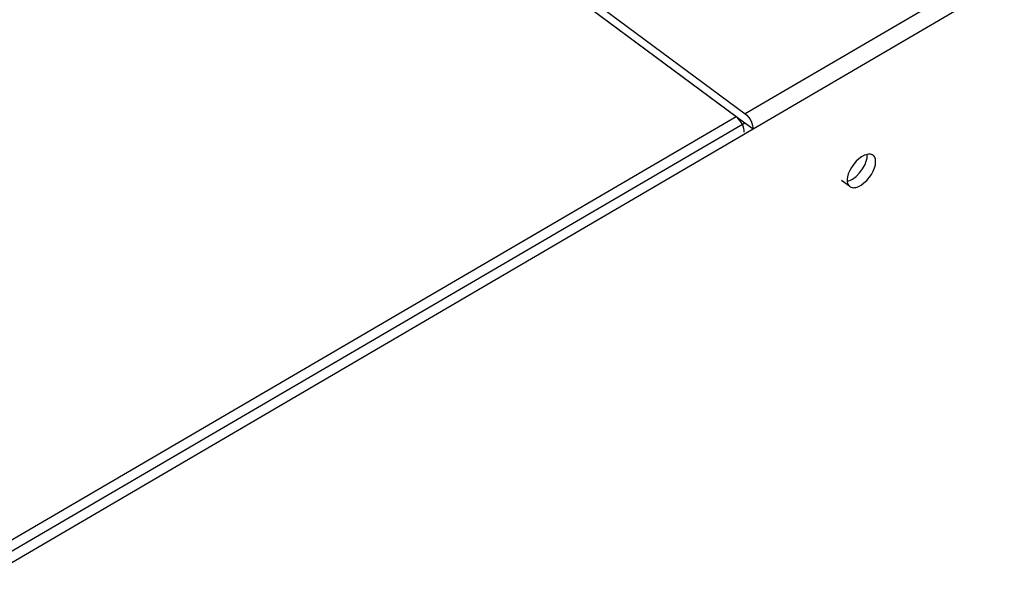
# Model space of a CAD drawing. Units: inches. Extents: x 2063 to 2693, y 549 to 1383.
# Drawn here: x 2381 to 2445, y 706 to 743 of the extents above; entities that cross this region are included whole.
import ezdxf

# ---------------------------------------------------------------- set-up
doc = ezdxf.new("R2010")
doc.units = ezdxf.units.IN
doc.header["$MEASUREMENT"] = 0
doc.layers.add('Magenta', color=6, linetype='Continuous')
doc.layers.add('Object', color=7, linetype='Continuous', lineweight=5, true_color=0x000000)

# ---------------------------------------------------------------- blocks, each defined once
blk = doc.blocks.new('MGAC_product')
at = {"layer": 'Magenta'}
for points in [[(51.113, 112.396, 0), (104.453, 72.906, 0)], [(104.42, 72.304, 0), (51.111, 111.802, 0)], [(103.873, 72.709, 0), (51.607, 111.434, 0)], [(153.596, 101.619, 0), (104.453, 72.906, 0)], [(153.687, 100.41, 0), (104.966, 71.899, 0)], [(103.873, 72.709, 0), (53.698, 43.398, 0)], [(104.386, 71.703, 0), (104.383, 71.819, 0), (104.36, 71.953, 0), (104.315, 72.098, 0), (104.25, 72.247, 0), (104.167, 72.389, 0), (104.072, 72.518, 0), (103.972, 72.625, 0), (103.873, 72.709, 0)], [(104.453, 72.906, 0), (104.564, 72.81, 0), (104.666, 72.696, 0), (104.758, 72.568, 0), (104.836, 72.431, 0), (104.897, 72.291, 0), (104.939, 72.153, 0), (104.962, 72.023, 0), (104.966, 71.899, 0)], [(104.42, 72.304, 0), (54.141, 42.907, 0)], [(104.966, 71.899, 0), (54.681, 42.473, 0)], [(104.966, 71.899, 0), (104.42, 72.304, 0)], [(111.093, 68.511, 0), (111.201, 68.542, 0), (111.315, 68.589, 0), (111.432, 68.653, 0), (111.669, 68.827, 0), (111.894, 69.053, 0), (112.093, 69.318, 0), (112.252, 69.605, 0), (112.312, 69.751, 0), (112.358, 69.897, 0), (112.388, 70.042, 0), (112.4, 70.171, 0), (112.397, 70.268, 0)], [(111.259, 68.169, 0), (110.715, 68.571, 0)]]:
    blk.add_polyline3d(points, dxfattribs=at)
blk.add_polyline3d([(111.091, 68.642, 0), (111.09, 68.552, 0), (111.098, 68.467, 0), (111.114, 68.39, 0), (111.139, 68.321, 0), (111.173, 68.26, 0), (111.193, 68.232, 0), (111.215, 68.208, 0), (111.239, 68.185, 0), (111.264, 68.165, 0), (111.292, 68.147, 0), (111.321, 68.132, 0), (111.352, 68.12, 0), (111.419, 68.102, 0), (111.491, 68.095, 0), (111.568, 68.098, 0), (111.65, 68.112, 0), (111.735, 68.137, 0), (111.823, 68.171, 0), (112.003, 68.269, 0), (112.184, 68.402, 0), (112.359, 68.565, 0), (112.52, 68.753, 0), (112.662, 68.956, 0), (112.779, 69.169, 0), (112.867, 69.383, 0), (112.923, 69.589, 0), (112.943, 69.779, 0), (112.94, 69.867, 0), (112.929, 69.948, 0), (112.908, 70.021, 0), (112.879, 70.087, 0), (112.841, 70.143, 0), (112.819, 70.168, 0), (112.796, 70.191, 0), (112.77, 70.211, 0), (112.743, 70.229, 0), (112.713, 70.244, 0), (112.683, 70.257, 0), (112.616, 70.275, 0), (112.544, 70.282, 0), (112.467, 70.279, 0), (112.385, 70.265, 0), (112.3, 70.241, 0), (112.212, 70.206, 0), (112.031, 70.109, 0), (111.85, 69.976, 0), (111.675, 69.812, 0), (111.513, 69.625, 0), (111.371, 69.42, 0), (111.253, 69.207, 0), (111.165, 68.993, 0), (111.115, 68.812, 0)], close=True, dxfattribs=at)

msp = doc.modelspace()

# ---------------------------------------------------------------- block references
at = {"layer": 'Object', "color": 6}
msp.add_blockref('MGAC_product', (2323.73, 663.829), dxfattribs=at)

doc.saveas('drawing.dxf')
